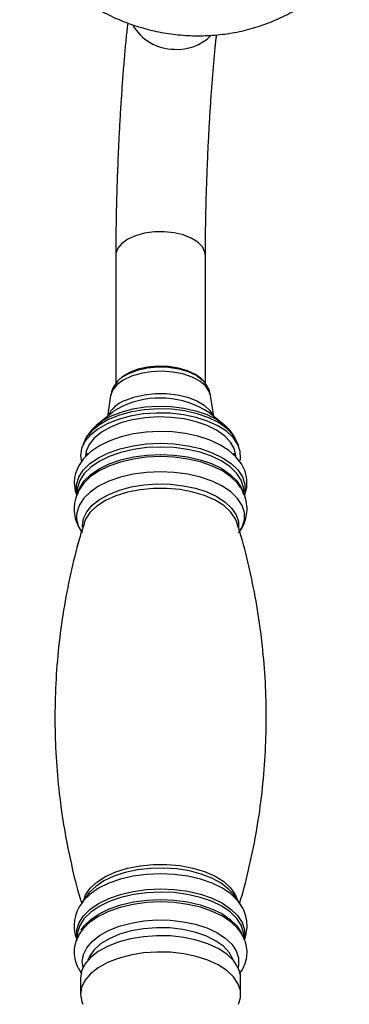
# Model space of a CAD drawing. Units: millimetres. Extents: x 5 to 995, y 5 to 995.
# Drawn here: x 630 to 655, y 818 to 895 of the extents above; entities that cross this region are included whole.
import ezdxf

# ---------------------------------------------------------------- set-up
doc = ezdxf.new("R2010")
doc.units = ezdxf.units.MM

msp = doc.modelspace()

# ---------------------------------------------------------------- linework, layer by layer
at = {"color": 7, "linetype": 'Continuous', "lineweight": 25}
for p, q in [((637.14, 876.317), (637.14, 866.306)), ((644.14, 866.296), (644.14, 876.317)), ((637.298, 866.516), (637.231, 866.435)), ((637.231, 866.435), (637.263, 866.473)), ((644.05, 866.435), (643.983, 866.516)), ((643.985, 866.51), (644.05, 866.435)), ((636.742, 865.376), (636.492, 863.757)), ((644.788, 863.757), (644.539, 865.376)), ((636.873, 864.066), (635.749, 863.154)), ((645.532, 863.154), (644.408, 864.066)), ((635.749, 863.154), (635.887, 863.261)), ((645.465, 863.206), (645.532, 863.154)), ((634.711, 861.828), (634.545, 861.44)), ((646.736, 861.44), (646.57, 861.828)), ((634.89, 860.89), (634.89, 860.7)), ((646.39, 860.711), (646.39, 860.89)), ((634.145, 858.043), (634.14, 857.916)), ((634.14, 857.916), (634.14, 857.685)), ((634.539, 858.39), (634.646, 858.527)), ((646.734, 858.411), (646.824, 858.273)), ((647.14, 857.916), (647.138, 857.999)), ((647.14, 857.686), (647.14, 857.916)), ((634.935, 826.412), (634.499, 825.8)), ((646.345, 826.412), (646.295, 826.479)), ((646.782, 825.8), (646.345, 826.412)), ((634.558, 825.88), (634.499, 825.8)), ((634.145, 823.302), (634.14, 823.176)), ((647.14, 823.176), (647.138, 823.258)), ((634.14, 823.176), (634.14, 822.999)), ((647.14, 823), (647.14, 823.176)), ((634.39, 819.905), (634.39, 818.633)), ((646.89, 818.633), (646.89, 819.905))]:
    msp.add_line(p, q, dxfattribs=at)
at = {"color": 8, "linetype": 'Continuous', "lineweight": 25}
for p, q in [((634.161, 858.194), (634.145, 858.043)), ((634.161, 823.453), (634.145, 823.302)), ((647.184, 823.105), (647.14, 822.896)), ((646.732, 820.945), (646.688, 820.74))]:
    msp.add_line(p, q, dxfattribs=at)
at = {"color": 8, "linetype": 'Continuous', "lineweight": 25, "flags": 128}
for points in [[(640.922, 878.166), (640.139, 878.153), (639.381, 878.048), (638.686, 877.856), (638.089, 877.587), (637.62, 877.254), (637.302, 876.874), (637.152, 876.467), (637.14, 876.318)], [(644.14, 876.317), (644.104, 876.583), (643.906, 876.985), (643.544, 877.353), (643.036, 877.669), (642.408, 877.918), (641.692, 878.086), (640.922, 878.166)], [(644.539, 865.376), (644.437, 865.705), (644.146, 866.126), (643.691, 866.504), (643.093, 866.821), (642.381, 867.063), (641.587, 867.218), (640.749, 867.279), (639.906, 867.243), (639.097, 867.111), (638.361, 866.891), (637.731, 866.592), (637.237, 866.228), (636.902, 865.817), (636.742, 865.377), (636.742, 865.376)], [(637.263, 866.473), (637.601, 866.783), (638.156, 867.113), (638.836, 867.369), (639.605, 867.538), (640.427, 867.613), (641.26, 867.588), (642.061, 867.467), (642.791, 867.253), (643.414, 866.959), (643.897, 866.599), (643.985, 866.51)], [(637.837, 864.981), (638.549, 865.254), (639.352, 865.442), (640.212, 865.538), (641.09, 865.536), (641.949, 865.438), (642.75, 865.248), (643.459, 864.973), (644.045, 864.627), (644.482, 864.223), (644.748, 863.79)], [(646.57, 861.828), (646.283, 862.315), (645.805, 862.817), (645.169, 863.266), (644.396, 863.65), (643.508, 863.957), (642.534, 864.178), (641.502, 864.306), (640.444, 864.336), (639.392, 864.269), (638.377, 864.107), (637.432, 863.853), (636.584, 863.516), (635.859, 863.106), (635.279, 862.636), (634.863, 862.12), (634.711, 861.828)], [(635.887, 863.261), (636.046, 863.373), (636.742, 863.767), (637.557, 864.091), (638.466, 864.334), (639.44, 864.491), (640.451, 864.555), (641.468, 864.526), (642.46, 864.403), (643.396, 864.191), (644.249, 863.896), (644.992, 863.527), (645.465, 863.206)], [(637.638, 864.538), (637.025, 864.181), (636.873, 864.066)], [(634.133, 857.607), (634.074, 857.864), (634.071, 858.441), (634.248, 859.01), (634.6, 859.556), (635.116, 860.064), (635.783, 860.52), (636.582, 860.911), (637.492, 861.228), (638.488, 861.46), (639.543, 861.603), (640.627, 861.652), (641.712, 861.605), (642.768, 861.465), (643.765, 861.234), (644.678, 860.92), (645.48, 860.53), (646.15, 860.076), (646.67, 859.569), (647.026, 859.024), (647.207, 858.455), (647.209, 857.878), (647.209, 857.878)], [(647.138, 857.999), (647.117, 858.208), (646.938, 858.769), (646.588, 859.306), (646.075, 859.806), (645.414, 860.254), (644.622, 860.639), (643.723, 860.949), (642.739, 861.177), (641.697, 861.315), (640.627, 861.361), (639.558, 861.313), (638.517, 861.172), (637.535, 860.943), (636.638, 860.63), (635.849, 860.244), (635.192, 859.795), (634.683, 859.294), (634.336, 858.755), (634.161, 858.194)], [(634.161, 857.618), (634.336, 858.179), (634.683, 858.717), (635.192, 859.218), (635.849, 859.668), (636.638, 860.054), (637.535, 860.366), (638.517, 860.596), (639.558, 860.736), (640.627, 860.785), (641.697, 860.739), (642.739, 860.6), (643.723, 860.373), (644.622, 860.063), (645.414, 859.678), (646.075, 859.23), (646.588, 858.73), (646.938, 858.192), (647.113, 857.658)], [(646.778, 858.366), (646.647, 858.535), (646.129, 859.039), (645.462, 859.492), (644.662, 859.88), (643.753, 860.194), (642.76, 860.423), (641.708, 860.563), (640.627, 860.61), (639.547, 860.561), (638.496, 860.419), (637.504, 860.187), (636.597, 859.872), (635.801, 859.482), (635.137, 859.028), (634.623, 858.522), (634.562, 858.445)], [(646.782, 854.715), (647.009, 855.099), (647.185, 855.666), (647.183, 856.241), (647.002, 856.808), (646.648, 857.351), (646.13, 857.856), (645.462, 858.309), (644.663, 858.697), (643.754, 859.01), (642.76, 859.24), (641.708, 859.38), (640.627, 859.426), (639.547, 859.378), (638.496, 859.236), (637.504, 859.004), (636.597, 858.688), (635.8, 858.298), (635.136, 857.844), (634.622, 857.338), (634.272, 856.794), (634.095, 856.227), (634.095, 856.227)], [(634.547, 855.1), (634.541, 855.234), (634.624, 855.781), (634.88, 856.312), (635.303, 856.813), (635.878, 857.268), (636.591, 857.666), (637.42, 857.993), (638.342, 858.242), (639.33, 858.405), (640.356, 858.477), (641.389, 858.456), (642.402, 858.343), (643.363, 858.141), (644.247, 857.855), (645.026, 857.495), (645.68, 857.07), (646.188, 856.592), (646.537, 856.076), (646.716, 855.536), (646.72, 854.988), (646.72, 854.988)], [(646.613, 855.447), (646.474, 855.783), (646.107, 856.307), (645.574, 856.79), (644.891, 857.215), (644.078, 857.572), (643.161, 857.848), (642.168, 858.036), (641.128, 858.129), (640.073, 858.125), (639.036, 858.025), (638.047, 857.83), (637.137, 857.547), (636.334, 857.185), (635.661, 856.755), (635.14, 856.269), (634.786, 855.743), (634.668, 855.448)], [(634.641, 825.999), (634.786, 826.392), (635.14, 826.919), (635.661, 827.404), (636.334, 827.835), (637.137, 828.197), (638.047, 828.48), (639.036, 828.674), (640.073, 828.775), (641.128, 828.779), (642.168, 828.685), (643.161, 828.498), (644.078, 828.221), (644.891, 827.865), (645.574, 827.439), (646.107, 826.957), (646.474, 826.433), (646.64, 825.999)], [(646.781, 825.801), (646.648, 825.973), (646.13, 826.478), (645.462, 826.931), (644.663, 827.319), (643.754, 827.633), (642.76, 827.862), (641.708, 828.002), (640.627, 828.049), (639.547, 828), (638.496, 827.858), (637.504, 827.626), (636.597, 827.311), (635.8, 826.921), (635.136, 826.466), (634.622, 825.96), (634.558, 825.88)], [(646.295, 826.479), (645.953, 826.856), (645.37, 827.309), (644.651, 827.703), (643.816, 828.027), (642.891, 828.272), (641.9, 828.43), (640.873, 828.498), (639.84, 828.472), (638.829, 828.354), (637.871, 828.148), (636.992, 827.858), (636.219, 827.494), (635.572, 827.066), (635.071, 826.587), (634.935, 826.412)], [(634.123, 822.964), (634.099, 823.091), (634.096, 823.666), (634.273, 824.233), (634.623, 824.776), (635.137, 825.282), (635.801, 825.736), (636.597, 826.126), (637.504, 826.442), (638.496, 826.674), (639.547, 826.816), (640.627, 826.864), (641.708, 826.818), (642.76, 826.678), (643.753, 826.448), (644.662, 826.135), (645.462, 825.747), (646.129, 825.294), (646.647, 824.789), (647.001, 824.246), (647.182, 823.679), (647.184, 823.105), (647.184, 823.105)], [(647.138, 823.258), (647.117, 823.467), (646.938, 824.028), (646.588, 824.566), (646.075, 825.065), (645.414, 825.514), (644.622, 825.898), (643.723, 826.208), (642.739, 826.436), (641.697, 826.574), (640.627, 826.62), (639.558, 826.572), (638.517, 826.431), (637.535, 826.202), (636.638, 825.89), (635.849, 825.503), (635.192, 825.054), (634.683, 824.553), (634.336, 824.015), (634.161, 823.453)], [(634.447, 823.645), (634.683, 823.977), (635.192, 824.477), (635.849, 824.927), (636.638, 825.313), (637.535, 825.625), (638.517, 825.855), (639.558, 825.996), (640.627, 826.044), (641.697, 825.998), (642.739, 825.859), (643.723, 825.632), (644.622, 825.322), (645.414, 824.937), (646.075, 824.489), (646.588, 823.989), (646.938, 823.452), (647.053, 823.161)], [(634.593, 820.74), (634.529, 821.193), (634.613, 821.74), (634.87, 822.272), (635.293, 822.774), (635.869, 823.23), (636.583, 823.628), (637.414, 823.957), (638.338, 824.206), (639.327, 824.369), (640.355, 824.441), (641.391, 824.42), (642.405, 824.307), (643.368, 824.104), (644.253, 823.818), (645.034, 823.457), (645.689, 823.031), (646.198, 822.553), (646.548, 822.036), (646.727, 821.495), (646.732, 820.945), (646.732, 820.945)], [(646.314, 821.294), (646.288, 821.37), (646.005, 821.895), (645.549, 822.385), (644.936, 822.824), (644.184, 823.198), (643.319, 823.495), (642.367, 823.705), (641.36, 823.822), (640.33, 823.841), (639.31, 823.763), (638.332, 823.59), (637.429, 823.326), (636.629, 822.982), (635.958, 822.567), (635.437, 822.096), (635.084, 821.583), (634.967, 821.294)]]:
    msp.add_lwpolyline(points, dxfattribs=at)
at = {"color": 7, "linetype": 'Continuous', "lineweight": 25, "flags": 128}
for points in [[(638.205, 867.18), (637.661, 866.857), (637.298, 866.516)], [(643.983, 866.516), (643.833, 866.677), (643.359, 867.03), (642.749, 867.318), (642.033, 867.527), (641.248, 867.647), (640.431, 867.671), (639.626, 867.598), (638.871, 867.431), (638.205, 867.18)], [(646.841, 860.293), (646.872, 860.456), (646.863, 861.018), (646.675, 861.571), (646.313, 862.099), (645.788, 862.587), (645.115, 863.021), (644.313, 863.388), (643.405, 863.679), (642.418, 863.883), (641.38, 863.997), (640.32, 864.016), (639.27, 863.94), (638.259, 863.77), (637.317, 863.513), (636.47, 863.175)], [(636.47, 863.175), (635.743, 862.766), (635.158, 862.298), (634.729, 861.784), (634.471, 861.239), (634.391, 860.679), (634.455, 860.233)], [(646.511, 860.679), (646.51, 860.696), (646.388, 861.234), (646.091, 861.754), (645.629, 862.238), (645.015, 862.672), (644.268, 863.043), (643.411, 863.339), (642.469, 863.553), (641.473, 863.676), (640.45, 863.706), (639.434, 863.641), (638.454, 863.484), (637.541, 863.239), (636.722, 862.913)], [(647.183, 857.589), (647.205, 857.631), (647.363, 858.22), (647.375, 858.864), (647.231, 859.48), (646.945, 860.056), (646.522, 860.595), (645.958, 861.093), (645.258, 861.538), (644.444, 861.914), (643.542, 862.21), (642.576, 862.421), (641.569, 862.546), (640.543, 862.581), (639.52, 862.529), (638.521, 862.389), (637.568, 862.162), (636.68, 861.851), (635.877, 861.457), (635.178, 860.98), (634.605, 860.422), (634.226, 859.871), (633.989, 859.293), (633.92, 858.973), (633.92, 858.973), (633.89, 858.564), (633.975, 857.937), (634.108, 857.596)], [(636.722, 862.913), (636.022, 862.518), (635.462, 862.063), (635.06, 861.564), (634.827, 861.036), (634.769, 860.661)], [(646.751, 823.664), (646.67, 823.766), (646.15, 824.272), (645.48, 824.727), (644.678, 825.116), (643.765, 825.431), (642.768, 825.662), (641.712, 825.802), (640.627, 825.849), (639.543, 825.8), (638.488, 825.657), (637.492, 825.424), (636.582, 825.108), (635.783, 824.716), (635.116, 824.26), (634.868, 824.041)], [(646.89, 819.905), (646.866, 820.2), (646.682, 820.753), (646.325, 821.282), (645.804, 821.771), (645.134, 822.207), (644.335, 822.576), (643.43, 822.868), (642.445, 823.076), (641.408, 823.192), (640.349, 823.213), (639.298, 823.139), (638.285, 822.973), (637.341, 822.718), (636.491, 822.382), (635.761, 821.974), (635.171, 821.508), (634.739, 820.995), (634.476, 820.451), (634.39, 819.905)], [(646.717, 817.859), (646.87, 818.366), (646.866, 818.928), (646.682, 819.481), (646.325, 820.01), (645.804, 820.499), (645.134, 820.934), (644.335, 821.304), (643.43, 821.596), (642.445, 821.804), (641.408, 821.92), (640.349, 821.941), (639.298, 821.867), (638.285, 821.701), (637.341, 821.446), (636.491, 821.11), (635.761, 820.702), (635.171, 820.236), (634.739, 819.723), (634.476, 819.179), (634.39, 818.619), (634.485, 818.059), (634.562, 817.863)]]:
    msp.add_lwpolyline(points, dxfattribs=at)
at = {"color": 8, "linetype": 'Continuous', "lineweight": 25}
for centre, radius, start, end in [((641.707, 896.133), 3.72, 208.85775, 270.10826), ((641.995, 895.982), 3.58, 265.4931, 315.65495), ((638.646, 862.786), 2.34, 110.22048, 154.5818), ((640.592, 858.124), 7.061, 57.28896, 114.7284), ((636.139, 855.963), 2.061, 172.63342, 217.25897)]:
    msp.add_arc(centre, radius, start, end, dxfattribs=at)
at = {"color": 7, "linetype": 'Continuous', "lineweight": 25}
for points, knots in [([(629.641, 902.821), (629.715, 902.594), (629.932, 901.932), (630.446, 900.89), (631.167, 899.704), (632.025, 898.592), (633.005, 897.562), (634.1, 896.624), (635.3, 895.79), (636.592, 895.069), (637.965, 894.471), (639.401, 894.004), (640.887, 893.673), (642.405, 893.486), (643.939, 893.445), (645.471, 893.553), (646.984, 893.813), (648.459, 894.222), (649.876, 894.779), (651.216, 895.478), (652.46, 896.31), (653.589, 897.266), (654.577, 898.298), (655.115, 899.056), (655.373, 899.419)], [0, 0, 0, 0, 0.02306, 0.067099, 0.11143, 0.156136, 0.201269, 0.246852, 0.292873, 0.339296, 0.386069, 0.433135, 0.480448, 0.527975, 0.575691, 0.623565, 0.671563, 0.719624, 0.767659, 0.815554, 0.863182, 0.910425, 0.95719, 1, 1, 1, 1]), ([(638.073, 894.461), (638.057, 894.324), (637.998, 893.825), (637.902, 892.855), (637.786, 891.569), (637.677, 890.204), (637.576, 888.781), (637.484, 887.31), (637.401, 885.807), (637.328, 884.285), (637.267, 882.76), (637.216, 881.249), (637.178, 879.765), (637.153, 878.326), (637.142, 877.18), (637.141, 876.529), (637.14, 876.317)], [0, 0, 0, 0, 0.030166, 0.109726, 0.188326, 0.266361, 0.344044, 0.421504, 0.498825, 0.576068, 0.653282, 0.730505, 0.807772, 0.885132, 0.962644, 1, 1, 1, 1]), ([(644.14, 876.317), (644.141, 876.536), (644.142, 877.169), (644.153, 878.278), (644.177, 879.653), (644.214, 881.079), (644.263, 882.538), (644.323, 884.011), (644.393, 885.481), (644.473, 886.929), (644.562, 888.339), (644.658, 889.693), (644.76, 890.975), (644.867, 892.159), (644.953, 893.021), (645.002, 893.443), (645.014, 893.546)], [0, 0, 0, 0, 0.040988, 0.118478, 0.196223, 0.274187, 0.35229, 0.430471, 0.508681, 0.586864, 0.664969, 0.742939, 0.820704, 0.89816, 0.97516, 1, 1, 1, 1]), ([(637.29, 866.48), (637.22, 866.404), (637.027, 866.193), (636.834, 865.817), (636.78, 865.51), (636.758, 865.383)], [0, 0, 0, 0, 0.2495917, 0.69167, 1, 1, 1, 1]), ([(644.527, 865.358), (644.525, 865.401), (644.515, 865.627), (644.343, 866.006), (644.143, 866.356), (643.98, 866.507), (643.951, 866.534)], [0, 0, 0, 0, 0.096475, 0.504158, 0.910701, 1, 1, 1, 1]), ([(635.923, 863.266), (635.785, 863.167), (635.448, 862.924), (635.059, 862.45), (634.792, 862.069), (634.724, 861.856), (634.722, 861.848)], [0, 0, 0, 0, 0.258286, 0.633344, 0.987487, 1, 1, 1, 1]), ([(646.562, 861.813), (646.547, 861.86), (646.463, 862.112), (646.17, 862.521), (645.812, 862.939), (645.53, 863.142), (645.445, 863.204)], [0, 0, 0, 0, 0.084918, 0.450618, 0.833661, 1, 1, 1, 1]), ([(634.59, 858.463), (634.482, 858.318), (634.239, 857.992), (634.025, 857.482), (633.952, 857.122), (633.924, 856.979)], [0, 0, 0, 0, 0.328631, 0.734017, 1, 1, 1, 1]), ([(646.716, 854.653), (646.774, 854.723), (646.977, 854.969), (647.205, 855.456), (647.386, 856.107), (647.408, 856.788), (647.265, 857.457), (647.045, 857.986), (646.835, 858.263), (646.763, 858.359)], [0, 0, 0, 0, 0.067027, 0.235967, 0.399062, 0.573311, 0.742523, 0.910763, 1, 1, 1, 1]), ([(633.924, 856.979), (633.907, 856.815), (633.867, 856.425), (633.959, 855.812), (634.178, 855.199), (634.418, 854.848), (634.531, 854.684)], [0, 0, 0, 0, 0.203369, 0.481611, 0.757078, 1, 1, 1, 1]), ([(634.688, 855.446), (634.557, 855.037), (634.139, 853.729), (633.59, 851.452), (633.041, 848.633), (632.657, 845.775), (632.431, 842.899), (632.365, 840.021), (632.456, 837.157), (632.705, 834.321), (633.101, 831.526), (633.655, 828.795), (634.116, 826.872), (634.43, 825.882), (634.469, 825.76)], [0, 0, 0, 0, 0.043393, 0.138814, 0.234354, 0.32984, 0.425133, 0.520121, 0.614708, 0.708786, 0.802256, 0.895023, 0.986981, 1, 1, 1, 1]), ([(646.802, 825.743), (646.861, 825.929), (647.204, 827.014), (647.688, 829.065), (648.241, 831.882), (648.623, 834.741), (648.85, 837.616), (648.916, 840.494), (648.824, 843.359), (648.576, 846.195), (648.179, 848.989), (647.629, 851.722), (647.099, 853.877), (646.708, 855.095), (646.594, 855.447)], [0, 0, 0, 0, 0.019644, 0.115002, 0.210478, 0.3059, 0.401129, 0.496054, 0.590577, 0.684592, 0.778, 0.870705, 0.962601, 1, 1, 1, 1]), ([(634.587, 825.898), (634.479, 825.754), (634.238, 825.43), (634.025, 824.921), (633.952, 824.562), (633.924, 824.419)], [0, 0, 0, 0, 0.326132, 0.733028, 1, 1, 1, 1]), ([(647.188, 822.904), (647.188, 822.906), (647.288, 823.101), (647.374, 823.552), (647.411, 824.226), (647.264, 824.897), (647.045, 825.424), (646.837, 825.7), (646.766, 825.795)], [0, 0, 0, 0, 0.001524, 0.215016, 0.443107, 0.664605, 0.884831, 1, 1, 1, 1]), ([(633.924, 824.419), (633.908, 824.255), (633.87, 823.866), (633.93, 823.349), (634.061, 823.028), (634.107, 822.917)], [0, 0, 0, 0, 0.322758, 0.764344, 1, 1, 1, 1]), ([(634.904, 824.051), (634.8, 823.956), (634.523, 823.702), (634.213, 823.223), (634.003, 822.727), (633.907, 822.284), (633.874, 821.827), (633.952, 821.271), (634.162, 820.708), (634.394, 820.388), (634.498, 820.244)], [0, 0, 0, 0, 0.092725, 0.24797, 0.396601, 0.475142, 0.573979, 0.726067, 0.877472, 1, 1, 1, 1]), ([(646.772, 820.236), (646.818, 820.29), (647.009, 820.513), (647.22, 820.957), (647.392, 821.565), (647.402, 822.199), (647.256, 822.825), (646.958, 823.406), (646.644, 823.834), (646.395, 824.047), (646.329, 824.103)], [0, 0, 0, 0, 0.047785, 0.196286, 0.339633, 0.49201, 0.641043, 0.790382, 0.944736, 1, 1, 1, 1])]:
    msp.add_open_spline(points, degree=3, knots=knots, dxfattribs=at)

doc.saveas('drawing.dxf')
